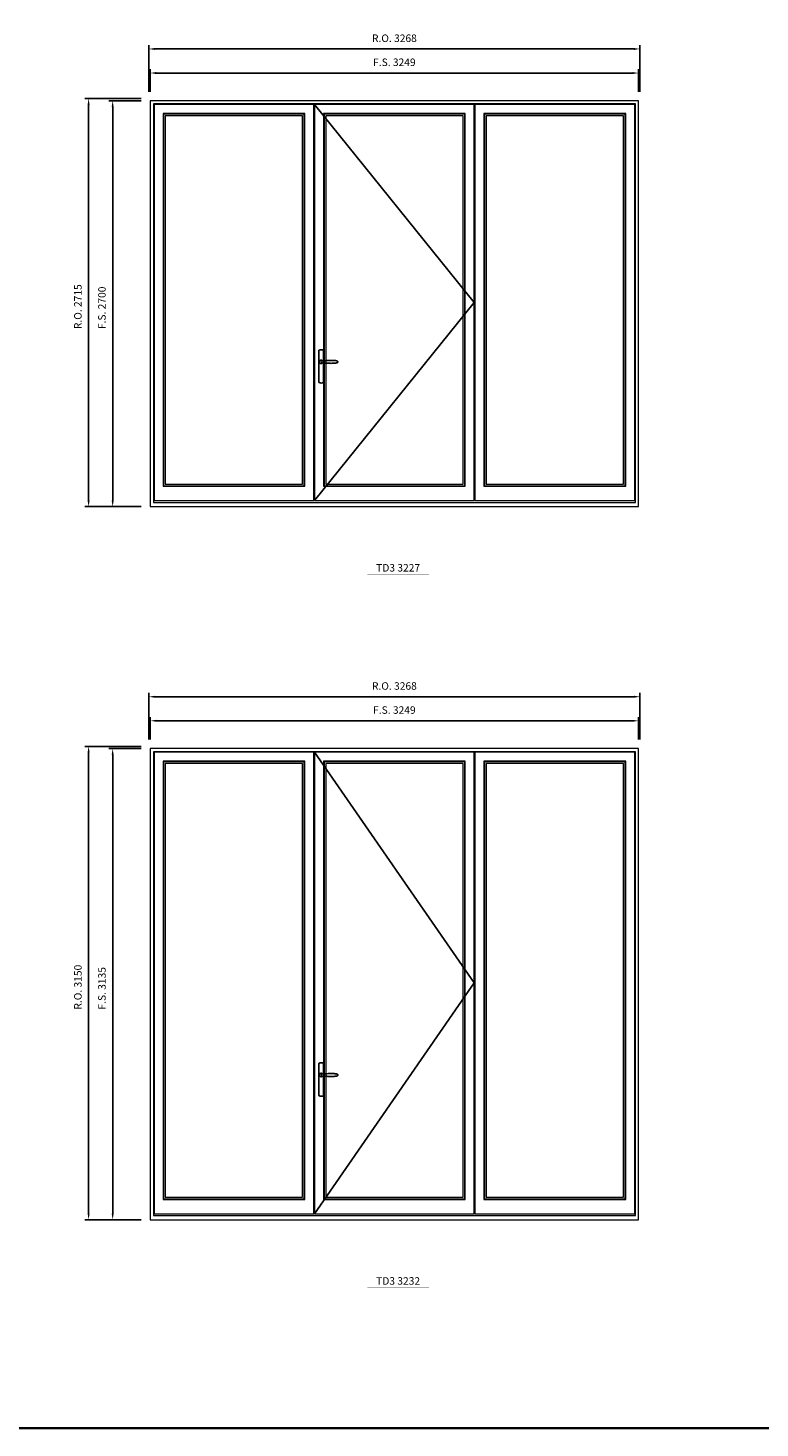
# Model space of a CAD drawing. Extents: x -12017 to 91489, y -21748 to 13176.
# Drawn here: x 50885 to 55755, y -21748 to -12432 of the extents above; entities that cross this region are included whole.
import ezdxf
from ezdxf.enums import TextEntityAlignment as Align

# ---------------------------------------------------------------- set-up
doc = ezdxf.new("R2010")
doc.units = 0
doc.header["$LTSCALE"] = 250
doc.header["$MEASUREMENT"] = 0
doc.header["$PDMODE"] = 3
doc.header["$PDSIZE"] = -2
doc.layers.get('0').update_dxf_attribs({"color": 5, "linetype": 'CONTINUOUS', "lineweight": 0})
doc.layers.get('DEFPOINTS').update_dxf_attribs({"color": 2, "linetype": 'CONTINUOUS', "lineweight": 0})
doc.layers.add('7', color=7, linetype='CONTINUOUS')
doc.layers.add('Operation Lines', color=2, linetype='CONTINUOUS')
for name, color, linetype, lineweight in [('BORDER', 7, 'CONTINUOUS', 35), ('Dimensions', 2, 'CONTINUOUS', 0), ('FRAME', 7, 'CONTINUOUS', 0), ('GLASS', 6, 'CONTINUOUS', 0), ('GLAZING STOP', 1, 'CONTINUOUS', 0), ('SASH', 4, 'CONTINUOUS', 0), ('TEXT', 7, 'CONTINUOUS', 0)]:
    doc.layers.add(name, color=color, linetype=linetype, lineweight=lineweight)
doc.layers.add('viewport', color=7, linetype='CONTINUOUS', plot=False)
doc.styles.add('ROMANS', font='romans')
doc.styles.add('style1', font='arial.ttf')
doc.dimstyles.new('LWDEC', dxfattribs={"dimscale": 20, "dimtxt": 2.5, "dimasz": 2, "dimexe": 1.25, "dimexo": 3, "dimgap": 2, "dimtad": 1, "dimtoh": 1, "dimdec": 0, "dimzin": 11, "dimdsep": 46, "dimtxsty": 'ROMANS', "dimcen": 0, "dimdle": 1.5, "dimclrd": 256, "dimazin": 0, "dimtfac": 1, "dimtdec": 0, "dimtix": 1, "dimtmove": 0, "dimatfit": 3, "dimfxl": 0, "dimtzin": 0, "dimarcsym": 0})

# ---------------------------------------------------------------- blocks, each defined once
blk = doc.blocks.new('label1')
at = {"const_width": 2}
blk.add_lwpolyline([(-206, 0), (206, 0)], dxfattribs=at)
at = {"linetype": 'Continuous', "style": 'style1'}
blk.add_attdef('LABEL', text='', height=50, dxfattribs=at).set_placement((0, 20), align=Align.CENTER)
blk = doc.blocks.new('*U322')
at = {"layer": '7', "color": 7, "lineweight": 25}
for points in [[(60.5, 921.2), (60.5, 991, 0.260241), (29.5, 991), (29.5, 776.9, 0.255586), (60.5, 776.9), (60.5, 906.7)], [(54.3, 921.4, 0.227156), (45, 925.9, 1.588724), (54.3, 906.6)], [(33.8, 917.4), (33.6, 917), (33.5, 916.7), (33.5, 916.4), (33.4, 916), (33.4, 915.7), (33.3, 915.5), (33.3, 915.2), (33.3, 915), (33.3, 914.8), (33.3, 914.5), (33.3, 914.1), (33.3, 914, 0.416255), (45, 902.3)]]:
    blk.add_lwpolyline(points, format="xyb", dxfattribs=at)
for points in [[(39.4, 924.4), (38.9, 924.1), (38.2, 923.6), (37.5, 923), (36.9, 922.6), (36.5, 922.1), (36, 921.5), (35.9, 921.5), (35.7, 921.2), (34.8, 919.9), (34.2, 918.6), (33.7, 917.1)], [(45.2, 902.3), (45, 902.2), (45, 902.3), (45, 902.3), (45, 902.4), (44.9, 902.5), (44.9, 902.5), (44.9, 902.6), (44.9, 902.7), (44.9, 902.8), (45, 902.9), (45.1, 903), (45.1, 903.2), (45.1, 903.2), (45.4, 903.7), (45.9, 904.2), (46.5, 904.7), (47.2, 905.2), (48, 905.5), (48.9, 905.9), (50.1, 906.1), (51.2, 906.4), (52.3, 906.4), (53.8, 906.6), (55.2, 906.6), (56.6, 906.7), (58.1, 906.7), (61, 906.7), (64, 906.6), (67.3, 906.4), (70.6, 906.1), (73.9, 905.8), (77.2, 905.6), (80.6, 905.4), (83.9, 905.2), (87.3, 904.9), (90.7, 904.7), (97.3, 904.4), (103.9, 904.2), (110.4, 904.1), (116.8, 904.2), (123.3, 904.4), (129.8, 904.8), (132.9, 905.1), (135.9, 905.4), (139, 905.7), (142, 906.1), (145.1, 906.5), (146.8, 906.8), (148.3, 907.3), (149.7, 907.8), (150.8, 908.3), (151.4, 908.5), (152, 908.8), (152.5, 909), (152.8, 909.2), (153.1, 909.5), (153.5, 909.7), (153.8, 910), (154.2, 910.3), (154.5, 910.7), (154.8, 911.2), (155, 911.6), (155.2, 912.1), (155.4, 912.7), (155.5, 912.9), (155.5, 913.1), (155.5, 913.5), (155.5, 913.7), (155.5, 914), (155.5, 914.3), (155.5, 914.7), (155.5, 915), (155.4, 915.2), (155.4, 915.5), (155.3, 915.7), (155, 916.4), (154.6, 917.1), (154.3, 917.6), (153.8, 918), (153.4, 918.4), (153.2, 918.5), (153, 918.6), (152.9, 918.7), (152.8, 918.8), (152.6, 918.8), (152.5, 918.9), (151.9, 919.2), (151.4, 919.5), (150.7, 919.8), (150, 920.1), (149.4, 920.3), (148.8, 920.5), (148.4, 920.6), (148, 920.8), (147.5, 921), (146.8, 921.1), (146, 921.3), (145.1, 921.5), (141.8, 922), (138.6, 922.3), (135.3, 922.7), (132.2, 922.9), (128.9, 923.2), (125.7, 923.4), (118, 923.8), (110.3, 923.9), (103.8, 923.8), (97.3, 923.6), (90.7, 923.2), (83.2, 922.7), (75.7, 922.2), (73.4, 922.1), (71, 921.9), (68.6, 921.7), (66.3, 921.5), (64, 921.4), (61.4, 921.2), (59, 921.2), (56.6, 921.2), (55.1, 921.3), (53.7, 921.4), (52.3, 921.5), (51.2, 921.6), (50.1, 921.8), (48.9, 922.1), (48, 922.4), (47.2, 922.8), (46.5, 923.2), (45.9, 923.7), (45.4, 924.2), (45.1, 924.7), (45.1, 924.8), (45.1, 924.9), (45, 925), (45, 925.1), (44.9, 925.2), (44.9, 925.3), (44.9, 925.3), (44.9, 925.4), (44.9, 925.5), (44.9, 925.6), (45, 925.6), (45, 925.6), (45, 925.7), (45, 925.8), (43.4, 925.6), (41.9, 925.3), (40.4, 924.8), (39.5, 924.4)], [(45, 925.8), (44.7, 925.7)], [(56.7, 914), (56.7, 914)]]:
    blk.add_lwpolyline(points, dxfattribs=at)
for centre, radius, start, end in [((44.8, 914.4), 11.3, 90.95089, 141.80667), ((44.8, 913.5), 11.2, 218.07311, 269.16932)]:
    blk.add_arc(centre, radius, start, end, dxfattribs=at)
at = {"layer": 'viewport', "color": 5}
blk.add_point((45, 914), dxfattribs=at)
blk = doc.blocks.new('*D1575')
at = {"layer": 'DEFPOINTS', "color": 0}
for p in [(54946.9, -12732), (51697.9, -12917), (54946.9, -12917)]:
    blk.add_point(p, dxfattribs=at)
at = {"layer": 'Dimensions', "color": 0, "lineweight": -2}
for p, q in [((51697.9, -12857), (51697.9, -12707)), ((54946.9, -12857), (54946.9, -12707))]:
    blk.add_line(p, q, dxfattribs=at)
at = {"layer": 'Dimensions', "lineweight": -2}
blk.add_line((51737.9, -12732), (54906.9, -12732), dxfattribs=at)
at = {"layer": 'Dimensions'}
for points in [[(51737.9, -12725.3), (51737.9, -12738.7), (51697.9, -12732)], [(54906.9, -12725.3), (54906.9, -12738.7), (54946.9, -12732)]]:
    blk.add_solid(points, dxfattribs=at)
at = {"layer": 'Dimensions', "color": 0, "insert": (53322.4, -12667), "char_height": 50, "attachment_point": 5, "style": 'ROMANS'}
blk.add_mtext('F.S. 3249', dxfattribs=at)
blk = doc.blocks.new('*D1576')
at = {"layer": 'DEFPOINTS', "color": 0}
for p in [(51697.9, -12917), (51447.9, -15617), (51697.9, -15617)]:
    blk.add_point(p, dxfattribs=at)
at = {"layer": 'Dimensions', "color": 0, "lineweight": -2}
for p, q in [((51637.9, -12917), (51422.9, -12917)), ((51637.9, -15617), (51422.9, -15617))]:
    blk.add_line(p, q, dxfattribs=at)
at = {"layer": 'Dimensions', "lineweight": -2}
blk.add_line((51447.9, -12957), (51447.9, -15577), dxfattribs=at)
at = {"layer": 'Dimensions'}
for points in [[(51441.2, -12957), (51454.5, -12957), (51447.9, -12917)], [(51441.2, -15577), (51454.5, -15577), (51447.9, -15617)]]:
    blk.add_solid(points, dxfattribs=at)
at = {"layer": 'Dimensions', "color": 0, "insert": (51382.9, -14294.5), "char_height": 50, "attachment_point": 5, "rotation": 90, "style": 'ROMANS'}
blk.add_mtext('F.S. 2700', dxfattribs=at)
blk = doc.blocks.new('*D1577')
at = {"layer": 'DEFPOINTS', "color": 0}
for p in [(54956.4, -12572), (51688.4, -12917), (54956.4, -12917)]:
    blk.add_point(p, dxfattribs=at)
at = {"layer": 'Dimensions', "color": 0, "lineweight": -2}
for p, q in [((51688.4, -12857), (51688.4, -12547)), ((54956.4, -12857), (54956.4, -12547))]:
    blk.add_line(p, q, dxfattribs=at)
at = {"layer": 'Dimensions', "lineweight": -2}
blk.add_line((51728.4, -12572), (54916.4, -12572), dxfattribs=at)
at = {"layer": 'Dimensions'}
for points in [[(51728.4, -12565.3), (51728.4, -12578.7), (51688.4, -12572)], [(54916.4, -12565.3), (54916.4, -12578.7), (54956.4, -12572)]]:
    blk.add_solid(points, dxfattribs=at)
at = {"layer": 'Dimensions', "color": 0, "insert": (53322.4, -12507), "char_height": 50, "attachment_point": 5, "style": 'ROMANS'}
blk.add_mtext('R.O. 3268', dxfattribs=at)
blk = doc.blocks.new('*D1578')
at = {"layer": 'DEFPOINTS', "color": 0}
for p in [(51287.9, -12902), (51697.9, -12902), (51697.9, -15617)]:
    blk.add_point(p, dxfattribs=at)
at = {"layer": 'Dimensions', "color": 0, "lineweight": -2}
for p, q in [((51637.9, -12902), (51262.9, -12902)), ((51637.9, -15617), (51262.9, -15617))]:
    blk.add_line(p, q, dxfattribs=at)
at = {"layer": 'Dimensions', "lineweight": -2}
blk.add_line((51287.9, -15577), (51287.9, -12942), dxfattribs=at)
at = {"layer": 'Dimensions'}
for points in [[(51281.2, -12942), (51294.5, -12942), (51287.9, -12902)], [(51281.2, -15577), (51294.5, -15577), (51287.9, -15617)]]:
    blk.add_solid(points, dxfattribs=at)
at = {"layer": 'Dimensions', "color": 0, "insert": (51222.9, -14287), "char_height": 50, "attachment_point": 5, "rotation": 90, "style": 'ROMANS'}
blk.add_mtext('R.O. 2715', dxfattribs=at)
blk = doc.blocks.new('*D1635')
at = {"layer": 'DEFPOINTS', "color": 0}
for p in [(54946.9, -17042.4), (51697.9, -17227.4), (54946.9, -17227.4)]:
    blk.add_point(p, dxfattribs=at)
at = {"layer": 'Dimensions', "color": 0, "lineweight": -2}
for p, q in [((51697.9, -17167.4), (51697.9, -17017.4)), ((54946.9, -17167.4), (54946.9, -17017.4))]:
    blk.add_line(p, q, dxfattribs=at)
at = {"layer": 'Dimensions', "lineweight": -2}
blk.add_line((51737.9, -17042.4), (54906.9, -17042.4), dxfattribs=at)
at = {"layer": 'Dimensions'}
for points in [[(51737.9, -17035.7), (51737.9, -17049), (51697.9, -17042.4)], [(54906.9, -17035.7), (54906.9, -17049), (54946.9, -17042.4)]]:
    blk.add_solid(points, dxfattribs=at)
at = {"layer": 'Dimensions', "color": 0, "insert": (53322.4, -16977.4), "char_height": 50, "attachment_point": 5, "style": 'ROMANS'}
blk.add_mtext('F.S. 3249', dxfattribs=at)
blk = doc.blocks.new('*D1636')
at = {"layer": 'DEFPOINTS', "color": 0}
for p in [(51697.9, -17227.4), (51447.9, -20362.4), (51697.9, -20362.4)]:
    blk.add_point(p, dxfattribs=at)
at = {"layer": 'Dimensions', "color": 0, "lineweight": -2}
for p, q in [((51637.9, -17227.4), (51422.9, -17227.4)), ((51637.9, -20362.4), (51422.9, -20362.4))]:
    blk.add_line(p, q, dxfattribs=at)
at = {"layer": 'Dimensions', "lineweight": -2}
blk.add_line((51447.9, -17267.4), (51447.9, -20322.4), dxfattribs=at)
at = {"layer": 'Dimensions'}
for points in [[(51441.2, -17267.4), (51454.5, -17267.4), (51447.9, -17227.4)], [(51441.2, -20322.4), (51454.5, -20322.4), (51447.9, -20362.4)]]:
    blk.add_solid(points, dxfattribs=at)
at = {"layer": 'Dimensions', "color": 0, "insert": (51382.9, -18822.4), "char_height": 50, "attachment_point": 5, "rotation": 90, "style": 'ROMANS'}
blk.add_mtext('F.S. 3135', dxfattribs=at)
blk = doc.blocks.new('*D1637')
at = {"layer": 'DEFPOINTS', "color": 0}
for p in [(54956.4, -16882.4), (51688.4, -17227.4), (54956.4, -17227.4)]:
    blk.add_point(p, dxfattribs=at)
at = {"layer": 'Dimensions', "color": 0, "lineweight": -2}
for p, q in [((51688.4, -17167.4), (51688.4, -16857.4)), ((54956.4, -17167.4), (54956.4, -16857.4))]:
    blk.add_line(p, q, dxfattribs=at)
at = {"layer": 'Dimensions', "lineweight": -2}
blk.add_line((51728.4, -16882.4), (54916.4, -16882.4), dxfattribs=at)
at = {"layer": 'Dimensions'}
for points in [[(51728.4, -16875.7), (51728.4, -16889), (51688.4, -16882.4)], [(54916.4, -16875.7), (54916.4, -16889), (54956.4, -16882.4)]]:
    blk.add_solid(points, dxfattribs=at)
at = {"layer": 'Dimensions', "color": 0, "insert": (53322.4, -16817.4), "char_height": 50, "attachment_point": 5, "style": 'ROMANS'}
blk.add_mtext('R.O. 3268', dxfattribs=at)
blk = doc.blocks.new('*D1638')
at = {"layer": 'DEFPOINTS', "color": 0}
for p in [(51287.9, -17212.4), (51697.9, -17212.4), (51697.9, -20362.4)]:
    blk.add_point(p, dxfattribs=at)
at = {"layer": 'Dimensions', "color": 0, "lineweight": -2}
for p, q in [((51637.9, -17212.4), (51262.9, -17212.4)), ((51637.9, -20362.4), (51262.9, -20362.4))]:
    blk.add_line(p, q, dxfattribs=at)
at = {"layer": 'Dimensions', "lineweight": -2}
blk.add_line((51287.9, -20322.4), (51287.9, -17252.4), dxfattribs=at)
at = {"layer": 'Dimensions'}
for points in [[(51281.2, -17252.4), (51294.5, -17252.4), (51287.9, -17212.4)], [(51281.2, -20322.4), (51294.5, -20322.4), (51287.9, -20362.4)]]:
    blk.add_solid(points, dxfattribs=at)
at = {"layer": 'Dimensions', "color": 0, "insert": (51222.9, -18814.9), "char_height": 50, "attachment_point": 5, "rotation": 90, "style": 'ROMANS'}
blk.add_mtext('R.O. 3150', dxfattribs=at)

msp = doc.modelspace()

# ---------------------------------------------------------------- linework, layer by layer
at = {"layer": 'BORDER'}
msp.add_line((91489.1, -21748.4), (-12016.9, -21748.4), dxfattribs=at)
at = {"layer": 'FRAME'}
for points in [[(51697.9, -15617), (54946.9, -15617), (54946.9, -12917), (51697.9, -12917)], [(51718.9, -15590), (54925.9, -15590), (54925.9, -12938), (51718.9, -12938)], [(51697.9, -20362.4), (54946.9, -20362.4), (54946.9, -17227.4), (51697.9, -17227.4)], [(51718.9, -20335.4), (54925.9, -20335.4), (54925.9, -17248.4), (51718.9, -17248.4)]]:
    msp.add_lwpolyline(points, close=True, dxfattribs=at)
at = {"layer": 'GLASS'}
for points in [[(51786.9, -15478), (52722.5, -15478), (52722.5, -13005), (51786.9, -13005)], [(52854.5, -15478), (53790.2, -15478), (53790.2, -13005), (52854.5, -13005)], [(53922.2, -15478), (54857.9, -15478), (54857.9, -13005), (53922.2, -13005)], [(51786.9, -20223.4), (52722.5, -20223.4), (52722.5, -17315.4), (51786.9, -17315.4)], [(52854.5, -20223.4), (53790.2, -20223.4), (53790.2, -17315.4), (52854.5, -17315.4)], [(53922.2, -20223.4), (54857.9, -20223.4), (54857.9, -17315.4), (53922.2, -17315.4)]]:
    msp.add_lwpolyline(points, close=True, dxfattribs=at)
at = {"layer": 'GLAZING STOP'}
for points in [[(51797.9, -15467), (52711.5, -15467), (52711.5, -13016), (51797.9, -13016)], [(52865.5, -15467), (53779.2, -15467), (53779.2, -13016), (52865.5, -13016)], [(53933.2, -15467), (54846.9, -15467), (54846.9, -13016), (53933.2, -13016)], [(51797.9, -20212.4), (52711.5, -20212.4), (52711.5, -17326.4), (51797.9, -17326.4)], [(52865.5, -20212.4), (53779.2, -20212.4), (53779.2, -17326.4), (52865.5, -17326.4)], [(53933.2, -20212.4), (54846.9, -20212.4), (54846.9, -17326.4), (53933.2, -17326.4)]]:
    msp.add_lwpolyline(points, close=True, dxfattribs=at)
at = {"layer": 'Operation Lines'}
for points in [[(52790.5, -12941), (53854.2, -14259), (52790.5, -15577)], [(52790.5, -17251.4), (53854.2, -18786.9), (52790.5, -20322.4)]]:
    msp.add_lwpolyline(points, dxfattribs=at)
at = {"layer": 'SASH'}
for points in [[(51722.9, -15577), (52786.5, -15577), (52786.5, -12941), (51722.9, -12941)], [(52790.5, -15577), (53854.2, -15577), (53854.2, -12941), (52790.5, -12941)], [(53858.2, -15577), (54921.9, -15577), (54921.9, -12941), (53858.2, -12941)], [(51782.9, -15482), (52726.5, -15482), (52726.5, -13001), (51782.9, -13001)], [(52850.5, -15482), (53794.2, -15482), (53794.2, -13001), (52850.5, -13001)], [(53918.2, -15482), (54861.9, -15482), (54861.9, -13001), (53918.2, -13001)], [(51722.9, -20322.4), (52786.5, -20322.4), (52786.5, -17251.4), (51722.9, -17251.4)], [(51782.9, -20227.4), (52726.5, -20227.4), (52726.5, -17311.4), (51782.9, -17311.4)], [(52790.5, -20322.4), (53854.2, -20322.4), (53854.2, -17251.4), (52790.5, -17251.4)], [(52850.5, -20227.4), (53794.2, -20227.4), (53794.2, -17311.4), (52850.5, -17311.4)], [(53858.2, -20322.4), (54921.9, -20322.4), (54921.9, -17251.4), (53858.2, -17251.4)], [(53918.2, -20227.4), (54861.9, -20227.4), (54861.9, -17311.4), (53918.2, -17311.4)]]:
    msp.add_lwpolyline(points, close=True, dxfattribs=at)

# ---------------------------------------------------------------- block references
at = {"layer": 'Operation Lines'}
for p in [(52790.5, -15568), (52790.5, -20313.4)]:
    msp.add_blockref('*U322', p, dxfattribs=at)
at = {"layer": 'TEXT', "linetype": 'Continuous'}
for p, values in [((53347.3, -16069.5), {'LABEL': 'TD3 3227'}), ((53347.3, -20814.8), {'LABEL': 'TD3 3232'})]:
    msp.add_blockref('label1', p, dxfattribs=at).add_auto_attribs(values)

# ---------------------------------------------------------------- dimensions: what is measured, and where the dimension line sits
at = {"layer": 'Dimensions'}
for base, p1, p2, text, picture, middle in [((54956.4, -12572), (51688.4, -12917), (54956.4, -12917), 'R.O. <>', '*D1577', (53322.4, -12507)), ((54946.9, -12732), (51697.9, -12917), (54946.9, -12917), 'F.S. <>', '*D1575', (53322.4, -12667)), ((54956.4, -16882.4), (51688.4, -17227.4), (54956.4, -17227.4), 'R.O. <>', '*D1637', (53322.4, -16817.4)), ((54946.9, -17042.4), (51697.9, -17227.4), (54946.9, -17227.4), 'F.S. <>', '*D1635', (53322.4, -16977.4))]:
    dim = msp.add_linear_dim(base=base, p1=p1, p2=p2, text=text, dimstyle='LWDEC', dxfattribs=at)
    dim.commit()
    dim.dimension.update_dxf_attribs({"geometry": picture, "text_midpoint": middle})
for base, p1, p2, text, picture, middle in [((51287.9, -12902), (51697.9, -15617), (51697.9, -12902), 'R.O. <>', '*D1578', (51287.9, -14287)), ((51447.9, -15617), (51697.9, -12917), (51697.9, -15617), 'F.S. <>', '*D1576', (51447.9, -14294.5)), ((51287.9, -17212.4), (51697.9, -20362.4), (51697.9, -17212.4), 'R.O. <>', '*D1638', (51287.9, -18814.9)), ((51447.9, -20362.4), (51697.9, -17227.4), (51697.9, -20362.4), 'F.S. <>', '*D1636', (51447.9, -18822.4))]:
    dim = msp.add_linear_dim(base=base, p1=p1, p2=p2, angle=90, text=text, dimstyle='LWDEC', dxfattribs=at)
    dim.commit()
    dim.dimension.update_dxf_attribs({"geometry": picture, "text_midpoint": middle, "dimtype": 160})

doc.saveas('drawing.dxf')
